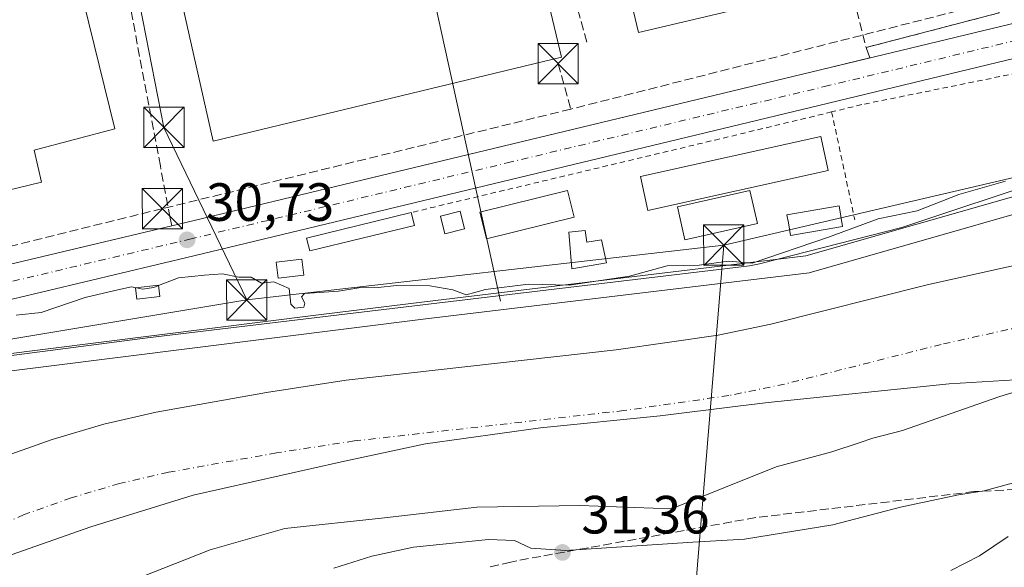
# Model space of a CAD drawing. Units: metres. Extents: x 603091 to 606523, y 4791679 to 4794045.
# Drawn here: x 605601 to 605784, y 4792869 to 4792970 of the extents above; entities that cross this region are included whole.
import ezdxf

# ---------------------------------------------------------------- set-up
doc = ezdxf.new("R2010")
doc.units = ezdxf.units.M
doc.header["$MEASUREMENT"] = 0
for name, pattern in [('DGN Style 2', [1.6480167562047852, 0.988810053722871, -0.6592067024819142]), ('DGN Style 3', [2.307223458686699, 1.648016756204785, -0.6592067024819142]), ('DGN Style 4', [2.6384748266838614, 1.318413404963828, -0.6592067024819142, 0.001648016756204785, -0.6592067024819142])]:
    doc.linetypes.add(name, pattern=pattern)
for name, color, linetype, lineweight in [('Alambrada', 7, 'DGN Style 2', 0), ('Arbolado forestal CxS', 92, 'Continuous', 0), ('Carretera de calzada única Cxs', 7, 'Continuous', 13), ('Carretera de calzada única eje', 7, 'DGN Style 4', 0), ('Conducción de hidrocarburos lineal', 6, 'DGN Style 3', 0), ('Corriente natural Cxs', 4, 'Continuous', 13), ('Corriente natural eje', 4, 'DGN Style 4', 0), ('Corriente natural lineal', 142, 'Continuous', 13), ('Curva de nivel normal', 30, 'Continuous', 0), ('Edificación industrial Cxs', 135, 'Continuous', 13), ('Edificación ligera Cxs', 1, 'Continuous', 0), ('Espacio natural protegido', 121, 'Continuous', 13), ('Espacio natural protegido CxS', 121, 'Continuous', 0), ('Municipio', 91, 'Continuous', 13), ('Municipio CxS', 4, 'Continuous', 0), ('Muro lineal', 1, 'DGN Style 3', 13), ('Núcleo urbano CxS', 7, 'Continuous', 0), ('Obra de contención lineal', 1, 'DGN Style 3', 13), ('Punto de cota en terreno', 7, 'Continuous', 0), ('Recinto industrial CxS', 135, 'Continuous', 0), ('Rótulo de punto de cota en terreno', 7, 'Continuous', 0), ('Senda', 7, 'DGN Style 3', 0), ('Suelo desnudo CxS', 253, 'Continuous', 0), ('Tendido', 6, 'Continuous', 0), ('Torre de tendido puntual', 7, 'Continuous', 0)]:
    doc.layers.add(name, color=color, linetype=linetype, lineweight=lineweight)
doc.styles.add('Style-Arial', font='txt')

# ---------------------------------------------------------------- blocks, each defined once
blk = doc.blocks.new('*U23')
at = {"layer": 'Suelo desnudo CxS', "color": 253, "linetype": 'Continuous', "lineweight": 0}
for points in [[(605597.3201000001, 4792888.940099999, 25.87039999999979), (605606.7401000002, 4792892.300100001, 25.08819999999832), (605616.3300999999, 4792895.1501, 25.37350000000151), (605626.0601000005, 4792897.390100001, 25.37320000000182), (605646.6001000004, 4792901.0701, 25.49159999999392), (605661.4200999998, 4792903.340100001, 24.55569999999716), (605711.6801000005, 4792909.0101, 26.71420000000217), (605730.6901000004, 4792911.7301, 26.62159999999858), (605740.4801000003, 4792913.7401, 26.95909999999276), (605769.5500999996, 4792921.110099999, 26.68899999999849), (605784.8501000004, 4792924.5101, 26.6585999999952), (605806.8901000004, 4792928.970100001, 26.34619999999995), (605819.8000999996, 4792930.9301, 26.41130000000703), (605846.8201000001, 4792934.0701, 26.34279999999853), (605873.6601, 4792937.960100001, 26.9719999999943), (605883.6401000004, 4792938.7501, 26.76399999999558), (605897.1101000002, 4792939.090100001, 26.8469000000041), (605900.6101000002, 4792938.840100001, 27.09579999999551), (605902.3701, 4792938.710100001, 27.23940000000584), (605904.5800999999, 4792938.5601, 27.45660000000498), (605916.0401, 4792936.7301, 27.52009999999427), (605918.4501, 4792936.040100001, 27.36609999999928), (605930.1588000003, 4792933.263599999, 26.92900000000373), (605948.0100999996, 4792931.6601, 26.70720000000438)], [(605785.5201000003, 4792901.040100001, 25.41229999999632), (605782.9001000002, 4792900.2401, 25.42579999999725), (605764.9600999998, 4792893.950099999, 25.57120000000577), (605759.4700999996, 4792892.530099999, 25.59149999999499), (605756.9200999998, 4792891.700099999, 25.6027000000031), (605751.7901, 4792889.9901, 25.66210000000137), (605741.4600999998, 4792887.220100001, 25.8122000000003), (605721.9901000002, 4792879.3851, 25.55890000000363), (605704.9318000004, 4792880.016100001, 25.30180000000109), (605685.7494999999, 4792879.6854, 25.24820000000182), (605668.5515000002, 4792877.700999999, 25.89890000000014), (605650.0307, 4792875.716700001, 26.31410000000324), (605636.1399999997, 4792871.7479, 25.51469999999972), (605610.0124000004, 4792861.495300001, 25.67190000000119)]]:
    blk.add_polyline3d(points, dxfattribs=at)
blk = doc.blocks.new('*U25')
at = {"layer": 'Corriente natural Cxs', "color": 4, "linetype": 'Continuous', "lineweight": 13}
for points in [[(605785.5201000003, 4792901.040100001, 25.41229999999632), (605782.9001000002, 4792900.2401, 25.42579999999725), (605764.9600999998, 4792893.950099999, 25.57120000000577), (605759.4700999996, 4792892.530099999, 25.59149999999499), (605756.9200999998, 4792891.700099999, 25.6027000000031), (605751.7901, 4792889.9901, 25.66210000000137), (605741.4600999998, 4792887.220100001, 25.8122000000003), (605721.9901000002, 4792879.3851, 25.55890000000363), (605704.9318000004, 4792880.016100001, 25.30180000000109), (605685.7494999999, 4792879.6854, 25.24820000000182), (605668.5515000002, 4792877.700999999, 25.89890000000014), (605650.0307, 4792875.716700001, 26.31410000000324), (605636.1399999997, 4792871.7479, 25.51469999999972), (605610.0124000004, 4792861.495300001, 25.67190000000119)], [(605597.3201000001, 4792888.940099999, 25.87039999999979), (605606.7401000002, 4792892.300100001, 25.08819999999832), (605616.3300999999, 4792895.1501, 25.37350000000151), (605626.0601000005, 4792897.390100001, 25.37320000000182), (605646.6001000004, 4792901.0701, 25.49159999999392), (605661.4200999998, 4792903.340100001, 24.55569999999716), (605711.6801000005, 4792909.0101, 26.71420000000217), (605730.6901000004, 4792911.7301, 26.62159999999858), (605740.4801000003, 4792913.7401, 26.95909999999276), (605769.5500999996, 4792921.110099999, 26.68899999999849), (605784.8501000004, 4792924.5101, 26.6585999999952)]]:
    blk.add_polyline3d(points, dxfattribs=at)
blk = doc.blocks.new('5PATER')
at = {"layer": 'Punto de cota en terreno', "linetype": 'Continuous', "lineweight": 0}
h = blk.add_hatch(color=51, dxfattribs=at)
edge = h.paths.add_edge_path()
edge.add_ellipse((0, 0), major_axis=(-0.1095731443231308, -0.1110710700762829), ratio=0.9994222409660322, start_angle=0, end_angle=360)
blk = doc.blocks.new('*U32')
at = {"layer": 'Carretera de calzada única Cxs', "color": 7, "linetype": 'Continuous', "lineweight": 13}
for points in [[(605959.5301000001, 4792994.360099999, 35.18630000000121), (605946.5100999996, 4792993.380100001, 33.75320000000647), (605930.0000999998, 4792991.120100001, 33.36689999999362), (605904.7801000001, 4792987.0101, 33.13539999999921), (605897.0701000001, 4792985.7501, 33.68080000000191), (605831.4501, 4792973.1801, 33.77490000000398), (605799.8000999996, 4792966.640100001, 33.75909999999567), (605751.1700999998, 4792954.9001, 33.41700000000128), (605633.0601000005, 4792926.4901, 31.88000000000466), (605578.9001000002, 4792913.610099999, 30.46679999999469)], [(605577.2600999996, 4792919.770099999, 30.44550000000163), (605631.5800999999, 4792932.690099999, 31.07839999999851), (605749.6801000005, 4792961.090100001, 33.50299999999697), (605798.4001000002, 4792972.850099999, 33.70190000000002), (605830.2401000002, 4792979.4301, 33.79940000000352), (605914.8601000002, 4792995.2501, 44.17329999999492), (605941.3800999997, 4792999.2601, 33.14500000000407), (605960.6501000002, 4793001.5101, 33.42429999999877)]]:
    blk.add_polyline3d(points, dxfattribs=at)
blk = doc.blocks.new('5TTEND')
at = {"layer": 'Conducción de hidrocarburos lineal', "color": 7, "linetype": 'Continuous', "lineweight": 0}
for p, q in [((-0.375, 0.3754), (0.375, -0.3746)), ((0.3720000000000001, 0.3784000000000001), (-0.3720000000000001, -0.3776))]:
    blk.add_line(p, q, dxfattribs=at)
at = {"layer": 'Conducción de hidrocarburos lineal', "color": 7, "linetype": 'Continuous', "lineweight": 0, "flags": 128}
blk.add_lwpolyline([(-0.375, -0.3746), (0.375, -0.3746), (0.375, 0.3754), (-0.375, 0.3754), (-0.3720000000000001, -0.3776)], dxfattribs=at)

msp = doc.modelspace()

# ---------------------------------------------------------------- linework, layer by layer
at = {"layer": 'Alambrada', "color": 7, "linetype": 'DGN Style 2', "lineweight": 0, "extrusion": (-0.2330347446663281, 0.9657007649237072, 0.1145287754412231), "elevation": 4487401.255232427, "flags": 128}
msp.add_lwpolyline([(-1713172.39118653, -517307.0675992111), (-1713150.091619896, -517307.1663489916), (-1713091.955060368, -517308.4918710177)], dxfattribs=at)
at = {"layer": 'Alambrada', "color": 7, "linetype": 'DGN Style 2', "lineweight": 0, "extrusion": (-0.006640323374233284, 0.03089059945592317, 0.999500713842036), "elevation": 144068.2144874908, "flags": 128}
msp.add_lwpolyline([(-1599518.767421473, -4556327.504889691), (-1599518.767421473, -4556306.986632142)], dxfattribs=at)
at = {"layer": 'Alambrada', "color": 7, "linetype": 'DGN Style 2', "lineweight": 0}
msp.add_polyline3d([(605814.5301000001, 4792947.210100001, 33.80160000000615), (605831.3501000004, 4792949.380100001, 31.23639999999432), (605828.0900999998, 4792970.3201, 34.43959999999788), (605807.3000999996, 4792964.770099999, 33.63310000000638), (605757.3800999997, 4792954.640100001, 33.43949999999313), (605751.7801000001, 4792953.270099999, 33.41920000000391)], dxfattribs=at)
at = {"layer": 'Arbolado forestal CxS', "color": 92, "linetype": 'Continuous', "lineweight": 0}
for points in [[(605479.0305000005, 4792731.614900001, 34.24340000000666), (605483.1432999996, 4792734.476100001, 31.7216999999946), (605483.2408999996, 4792734.6633, 31.66370000000461), (605488.0380999995, 4792743.868799999, 30.65989999999874), (605491.8744999999, 4792753.261499999, 29.98420000000624), (605492.4036999998, 4792757.8917, 29.24229999999807), (605493.3298000004, 4792766.093800001, 28.94370000000345), (605493.1974999999, 4792775.883400001, 28.95249999999942), (605493.3298000004, 4792788.054300001, 29.31710000000021), (605494.9659000002, 4792794.784299999, 29.29039999999804), (605564.8101000005, 4792896.7601, 28.6875), (605567.4600999998, 4792898.800100001, 27.92759999999544), (605570.3800999997, 4792900.4301, 28.92840000000433), (605573.5201000003, 4792901.600099999, 29.44610000000102), (605576.8800999997, 4792902.3201, 29.37159999999858), (605676.2401000002, 4792914.770099999, 28.50479999999516), (605747.6001000004, 4792923.340100001, 27.91980000000331), (605810.0500999996, 4792941.1801, 27.80039999999281), (605900.7001, 4792952.960100001, 27.97539999999572), (605902.4501, 4792953.190099999, 28.03810000000522), (606031.8000999996, 4792969.9901, 30.96090000000549)], [(605576.8800999997, 4792902.3201, 29.37159999999858), (605676.2401000002, 4792914.770099999, 28.50479999999516), (605747.6001000004, 4792923.340100001, 27.91980000000331), (605810.0500999996, 4792941.1801, 27.80039999999281), (605900.7001, 4792952.960100001, 27.97539999999572), (605902.4501, 4792953.190099999, 28.03810000000522), (606031.8000999996, 4792969.9901, 30.96090000000549)], [(605948.0100999996, 4792931.6601, 26.70720000000438), (605930.1588000003, 4792933.263599999, 26.92900000000373), (605918.4501, 4792936.040100001, 27.36609999999928), (605916.0401, 4792936.7301, 27.52009999999427), (605904.5800999999, 4792938.5601, 27.45660000000498), (605902.3701, 4792938.710100001, 27.23940000000584), (605900.6101000002, 4792938.840100001, 27.09579999999551), (605897.1101000002, 4792939.090100001, 26.8469000000041), (605883.6401000004, 4792938.7501, 26.76399999999558), (605873.6601, 4792937.960100001, 26.9719999999943), (605846.8201000001, 4792934.0701, 26.34279999999853), (605819.8000999996, 4792930.9301, 26.41130000000703), (605806.8901000004, 4792928.970100001, 26.34619999999995), (605784.8501000004, 4792924.5101, 26.6585999999952), (605769.5500999996, 4792921.110099999, 26.68899999999849), (605740.4801000003, 4792913.7401, 26.95909999999276), (605730.6901000004, 4792911.7301, 26.62159999999858), (605711.6801000005, 4792909.0101, 26.71420000000217), (605661.4200999998, 4792903.340100001, 24.55569999999716), (605646.6001000004, 4792901.0701, 25.49159999999392), (605626.0601000005, 4792897.390100001, 25.37320000000182), (605616.3300999999, 4792895.1501, 25.37350000000151), (605606.7401000002, 4792892.300100001, 25.08819999999832), (605597.3201000001, 4792888.940099999, 25.87039999999979)], [(605948.0100999996, 4792931.6601, 26.70720000000438), (605930.1588000003, 4792933.263599999, 26.92900000000373), (605918.4501, 4792936.040100001, 27.36609999999928), (605916.0401, 4792936.7301, 27.52009999999427), (605904.5800999999, 4792938.5601, 27.45660000000498), (605902.3701, 4792938.710100001, 27.23940000000584), (605900.6101000002, 4792938.840100001, 27.09579999999551), (605897.1101000002, 4792939.090100001, 26.8469000000041), (605883.6401000004, 4792938.7501, 26.76399999999558), (605873.6601, 4792937.960100001, 26.9719999999943), (605846.8201000001, 4792934.0701, 26.34279999999853), (605819.8000999996, 4792930.9301, 26.41130000000703), (605806.8901000004, 4792928.970100001, 26.34619999999995), (605784.8501000004, 4792924.5101, 26.6585999999952), (605769.5500999996, 4792921.110099999, 26.68899999999849), (605740.4801000003, 4792913.7401, 26.95909999999276), (605730.6901000004, 4792911.7301, 26.62159999999858), (605711.6801000005, 4792909.0101, 26.71420000000217), (605661.4200999998, 4792903.340100001, 24.55569999999716), (605646.6001000004, 4792901.0701, 25.49159999999392), (605626.0601000005, 4792897.390100001, 25.37320000000182), (605616.3300999999, 4792895.1501, 25.37350000000151), (605606.7401000002, 4792892.300100001, 25.08819999999832), (605597.3201000001, 4792888.940099999, 25.87039999999979)], [(605610.0124000004, 4792861.495300001, 25.67190000000119), (605636.1399999997, 4792871.7479, 25.51469999999972), (605650.0307, 4792875.716700001, 26.31410000000324), (605668.5515000002, 4792877.700999999, 25.89890000000014), (605685.7494999999, 4792879.6854, 25.24820000000182), (605704.9318000004, 4792880.016100001, 25.30180000000109), (605721.9901000002, 4792879.3851, 25.55890000000363), (605741.4600999998, 4792887.220100001, 25.8122000000003), (605751.7901, 4792889.9901, 25.66210000000137), (605756.9200999998, 4792891.700099999, 25.6027000000031), (605759.4700999996, 4792892.530099999, 25.59149999999499), (605764.9600999998, 4792893.950099999, 25.57120000000577), (605782.9001000002, 4792900.2401, 25.42579999999725), (605785.5201000003, 4792901.040100001, 25.41229999999632)], [(605785.5201000003, 4792901.040100001, 25.41229999999632), (605782.9001000002, 4792900.2401, 25.42579999999725), (605764.9600999998, 4792893.950099999, 25.57120000000577), (605759.4700999996, 4792892.530099999, 25.59149999999499), (605756.9200999998, 4792891.700099999, 25.6027000000031), (605751.7901, 4792889.9901, 25.66210000000137), (605741.4600999998, 4792887.220100001, 25.8122000000003), (605721.9901000002, 4792879.3851, 25.55890000000363), (605704.9318000004, 4792880.016100001, 25.30180000000109), (605685.7494999999, 4792879.6854, 25.24820000000182), (605668.5515000002, 4792877.700999999, 25.89890000000014), (605650.0307, 4792875.716700001, 26.31410000000324), (605636.1399999997, 4792871.7479, 25.51469999999972), (605610.0124000004, 4792861.495300001, 25.67190000000119)]]:
    msp.add_polyline3d(points, dxfattribs=at)
at = {"layer": 'Carretera de calzada única Cxs', "color": 7, "linetype": 'Continuous', "lineweight": 13}
for points in [[(605628.9589000001, 4792932.066600001, 31.14960000000428), (605631.5800999999, 4792932.690099999, 31.07839999999851), (605749.6801000005, 4792961.090100001, 33.50299999999697), (605798.4001000002, 4792972.850099999, 33.70190000000002), (605830.2401000002, 4792979.4301, 33.79940000000352), (605914.8601000002, 4792995.2501, 44.17329999999492), (605941.3800999997, 4792999.2601, 33.14500000000407), (605960.6501000002, 4793001.5101, 33.42429999999877), (605976.9200999998, 4793001.880100001, 35.5060999999987), (605995.5601000005, 4793001.380100001, 34.4085999999952), (606057.9401000004, 4792997.9101, 36.74360000000161), (606072.7001, 4792996.9101, 38.78299999999581), (606082.4600999998, 4792995.530099999, 37.36220000000321), (606092.7200999996, 4792993.030099999, 37.36320000000705), (606098.0301000001, 4792991.3301, 37.56389999999374), (606098.5617000004, 4792990.992699999, 37.57700000000477)], [(605959.5301000001, 4792994.360099999, 35.18630000000121), (605946.5100999996, 4792993.380100001, 33.75320000000647), (605930.0000999998, 4792991.120100001, 33.36689999999362), (605904.7801000001, 4792987.0101, 33.13539999999921), (605897.0701000001, 4792985.7501, 33.68080000000191), (605831.4501, 4792973.1801, 33.77490000000398), (605799.8000999996, 4792966.640100001, 33.75909999999567), (605751.1700999998, 4792954.9001, 33.41700000000128), (605633.0601000005, 4792926.4901, 31.88000000000466), (605578.9001000002, 4792913.610099999, 30.46679999999469)], [(605558.6401000004, 4792914.2601, 30.80879999999888), (605573.0100999996, 4792918.5101, 30.4545999999973), (605577.2600999996, 4792919.770099999, 30.44550000000163), (605628.9589000001, 4792932.066600001, 31.14960000000428)]]:
    msp.add_polyline3d(points, dxfattribs=at)
at = {"layer": 'Carretera de calzada única eje', "color": 7, "linetype": 'DGN Style 4', "lineweight": 0}
msp.add_polyline3d([(605578.0800999999, 4792916.690099999, 30.44700000000012), (605632.3201000001, 4792929.590100001, 31.386599999998), (605691.3800999997, 4792943.790100001, 32.32240000000456), (605750.4200999998, 4792957.9901, 33.41939999999886), (605799.1001000004, 4792969.7401, 33.6698999999935), (605830.8400999998, 4792976.300100001, 33.7048000000068), (605863.9801000003, 4792982.6501, 33.36440000000584), (605900.6401000004, 4792989.5001, 33.35330000000249), (605906.2901, 4792990.5601, 33.835699999996), (605909.7901, 4792991.120100001, 36.05060000000231), (605922.4301000005, 4792993.1801, 38.55460000000312), (605935.6901000004, 4792995.190099999, 33.45419999999285), (605943.9501, 4792996.3201, 33.29189999999653), (605953.5800999999, 4792997.440099999, 33.22250000000349)], dxfattribs=at)
at = {"layer": 'Conducción de hidrocarburos lineal', "color": 6, "linetype": 'DGN Style 3', "lineweight": 0, "extrusion": (0.0939650723772146, -0.341697409398565, 0.9351007676092744), "elevation": -1580793.486291403, "flags": 128}
msp.add_lwpolyline([(1854884.259854195, 4171313.595668357), (1854884.259854196, 4171304.205234787)], dxfattribs=at)
at = {"layer": 'Conducción de hidrocarburos lineal', "color": 6, "linetype": 'DGN Style 3', "lineweight": 0}
for points in [[(605953.6386000002, 4793002.3694, 33.29640000000654), (605902.0447000006, 4793002.448799999, 33.89019999999437), (605897.4409999996, 4792995.622500001, 33.85430000000633), (605825.0508000003, 4792982.8431, 34.10400000000664), (605784.1460999995, 4792974.350000001, 34.22149999999965), (605703.2152000006, 4792953.7918, 33.64479999999458)], [(605703.2152000006, 4792953.7918, 33.64479999999458), (605627.2268000003, 4792935.271000001, 31.14979999999923), (605572.8283000002, 4792921.8301, 30.47419999999693), (605555.6832999998, 4792916.432600001, 30.79649999999674), (605533.1407000005, 4792905.849199999, 31.32030000000668), (605501.8140000004, 4792885.529200001, 32.77190000000701), (605478.8893999998, 4792867.1952, 39.16849999999977), (605464.0300000003, 4792853.640000001, 36.59200000000419), (605454.2947000006, 4792839.279899999, 42.14650000000256), (605449.9556, 4792818.536599999, 48.31130000000121), (605451.5431000004, 4792799.380700001, 51.056700000001), (605454.1889000004, 4792773.028100001, 46.21490000000631), (605461.3074000003, 4792743.6198, 51.82719999999972), (605472.2863999996, 4792722.4397, 46.34759999999369), (605502.2373000003, 4792681.270500001, 48.31100000000151), (605504.9890000002, 4792667.829600001, 48.61539999999513), (605506.3647999996, 4792650.7904, 48.47000000000116), (605502.0257000001, 4792633.7512, 52.03539999999339), (605502.7971000001, 4792604.931100001, 34.4146000000037), (605484.7747999998, 4792579.352800001, 33.24099999999453), (605481.5833000002, 4792555.9002, 32.58719999999448), (605479.1656, 4792525.801000001, 32.42239999999583), (605485.0768999998, 4792496.516000001, 31.98649999999907), (605499.8099999996, 4792426.42, 31.40559999999823)]]:
    msp.add_polyline3d(points, dxfattribs=at)
at = {"layer": 'Corriente natural Cxs', "color": 4, "linetype": 'Continuous', "lineweight": 13}
for points in [[(605597.3201000001, 4792888.940099999, 25.87039999999979), (605606.7401000002, 4792892.300100001, 25.08819999999832), (605616.3300999999, 4792895.1501, 25.37350000000151), (605626.0601000005, 4792897.390100001, 25.37320000000182), (605646.6001000004, 4792901.0701, 25.49159999999392), (605661.4200999998, 4792903.340100001, 24.55569999999716), (605711.6801000005, 4792909.0101, 26.71420000000217), (605730.6901000004, 4792911.7301, 26.62159999999858), (605740.4801000003, 4792913.7401, 26.95909999999276), (605769.5500999996, 4792921.110099999, 26.68899999999849), (605784.8501000004, 4792924.5101, 26.6585999999952), (605806.8901000004, 4792928.970100001, 26.34619999999995), (605819.8000999996, 4792930.9301, 26.41130000000703), (605846.8201000001, 4792934.0701, 26.34279999999853), (605873.6601, 4792937.960100001, 26.9719999999943), (605883.6401000004, 4792938.7501, 26.76399999999558), (605897.1101000002, 4792939.090100001, 26.8469000000041), (605900.6101000002, 4792938.840100001, 27.09579999999551)], [(605900.7600999996, 4792906.940099999, 25.79580000000715), (605897.1801000005, 4792906.7301, 25.61960000000545), (605892.1801000005, 4792907.350099999, 25.72229999999399), (605883.9301000005, 4792909.210100001, 25.886599999998), (605877.9544000002, 4792909.862299999, 25.92660000000615), (605862.5972999996, 4792909.230599999, 26.16959999999381), (605839.5785999997, 4792908.172300001, 25.9603000000061), (605821.0576999999, 4792907.378500001, 25.68279999999504), (605813.3888999998, 4792907.3588, 25.47340000000258), (605796.0701000001, 4792903.7401, 25.41359999999986), (605785.5201000003, 4792901.040100001, 25.41229999999632), (605782.9001000002, 4792900.2401, 25.42579999999725), (605764.9600999998, 4792893.950099999, 25.57120000000577), (605759.4700999996, 4792892.530099999, 25.59149999999499), (605756.9200999998, 4792891.700099999, 25.6027000000031), (605751.7901, 4792889.9901, 25.66210000000137), (605741.4600999998, 4792887.220100001, 25.8122000000003), (605721.9901000002, 4792879.3851, 25.55890000000363), (605704.9318000004, 4792880.016100001, 25.30180000000109), (605685.7494999999, 4792879.6854, 25.24820000000182), (605668.5515000002, 4792877.700999999, 25.89890000000014), (605650.0307, 4792875.716700001, 26.31410000000324), (605636.1399999997, 4792871.7479, 25.51469999999972), (605610.0124000004, 4792861.495300001, 25.67190000000119)]]:
    msp.add_polyline3d(points, dxfattribs=at)
at = {"layer": 'Corriente natural eje', "color": 4, "linetype": 'DGN Style 4', "lineweight": 0}
msp.add_polyline3d([(605900.6808000002, 4792922.510500001, 26.07790000000386), (605899.8400999998, 4792922.600099999, 26.06590000000142), (605886.5000999998, 4792924.710100001, 25.93959999999788), (605878.7600999996, 4792925.550100001, 25.9039000000048), (605848.3000999996, 4792922.7501, 25.62230000000272), (605821.3101000005, 4792919.620100001, 25.51919999999518), (605808.8701, 4792917.7401, 25.52240000000165), (605787.2200999996, 4792913.350099999, 25.41259999999602), (605772.1901000004, 4792910.0101, 25.36019999999553), (605743.0301000001, 4792902.620100001, 25.23129999999946), (605732.6501000002, 4792900.4801, 24.57660000000033), (605713.1300999997, 4792897.690099999, 25.30809999999474), (605662.9200999998, 4792892.030099999, 24.68640000000596), (605648.4700999996, 4792889.8101, 23.21289999999863), (605628.3400999998, 4792886.200099999, 23.24240000000282), (605619.2301000003, 4792884.110099999, 23.31309999999939), (605610.2801000001, 4792881.460100001, 24.28280000000086), (605601.5201000003, 4792878.3201, 24.12799999999697), (605595.4101, 4792875.670100001, 24.54480000000331)], dxfattribs=at)
at = {"layer": 'Corriente natural lineal', "color": 142, "linetype": 'Continuous', "lineweight": 13, "extrusion": (0.01594541568792941, -0.07268530558549954, 0.9972274515227114), "elevation": -338687.7563235402, "flags": 128}
msp.add_lwpolyline([(1618649.837918803, 4539299.333994905), (1618649.837918803, 4539183.551668519)], dxfattribs=at)
at = {"layer": 'Curva de nivel normal', "color": 30, "linetype": 'Continuous', "lineweight": 0, "flags": 128}
for points, elevation in [([(605626.4970000006, 4792920.9494), (605630.2199999997, 4792922.390000001), (605635.0800000001, 4792922.869999999), (605638.4000000004, 4792923.16), (605641.4500000002, 4792922.529999999), (605643.75, 4792922.52), (605645.6799999997, 4792921.42), (605647.9800000006, 4792921.630000001), (605650.8499999996, 4792920.390000001), (605651.1200000001, 4792917.5), (605651.9000000004, 4792916.720000001), (605653.5800000001, 4792916.91), (605653.7300000006, 4792917.66), (605653.1500000004, 4792918.84), (605653.6500000004, 4792919.480000001), (605660.0199999996, 4792919.890000001), (605663.7699999996, 4792920.51), (605667.3600000005, 4792920.58), (605670.8200000003, 4792920.980000001), (605677.0199999996, 4792920.9), (605681.2800000003, 4792920.180000001), (605683.7800000003, 4792919.25), (605687.3399999999, 4792920.230000001), (605695.3799999999, 4792921.24), (605702.9500000002, 4792921.02), (605714.1699999999, 4792922.689999999), (605721.2000000002, 4792924.619999999), (605727.0999999996, 4792924.730000001), (605732.5999999996, 4792925.5), (605736.9800000006, 4792925.109999999), (605751.1799999997, 4792929.939999999), (605760.4400000004, 4792933.390000001), (605767.7199999997, 4792934.84), (605775.4299999997, 4792937.880000001), (605784.1100000005, 4792940.42)], 30), ([(605600.04, 4792915.470000001), (605604.6600000003, 4792915.970000001), (605612.8399999999, 4792918.710000001), (605618.4000000004, 4792920.050000001), (605621.5099999999, 4792920.75), (605622.4271, 4792920.533100001)], 30), ([(605622.4271, 4792920.533100001), (605623.54, 4792920.27), (605625.6200000001, 4792920.609999999), (605626.4970000006, 4792920.9494)], 30), ([(605785.6399999997, 4792884.220000001), (605780.1600000003, 4792882.720000001), (605775.4000000004, 4792882.029999999), (605764.5800000001, 4792879.699999999), (605751.9699999997, 4792876.439999999), (605735.5899999999, 4792873.77), (605725.9400000004, 4792873.17), (605702.3099999996, 4792871.640000001), (605695.79, 4792872.08), (605692.79, 4792873.51), (605687.9400000004, 4792873.710000001), (605673.9800000006, 4792872.279999999), (605666.1900000004, 4792870.600000001), (605659.1200000001, 4792868.33)], 30), ([(605784.6299999999, 4792874.27), (605779.2999999998, 4792870.66), (605773.9299999997, 4792867.939999999)], 34.99999999999999)]:
    msp.add_lwpolyline(points, dxfattribs=dict(at, elevation=elevation))
at = {"layer": 'Edificación industrial Cxs', "color": 135, "linetype": 'Continuous', "lineweight": 13, "flags": 128}
for points, elevation in [([(605765.8501000004, 4793021.720100001), (605775.0800999999, 4792981.5701), (605755.3101000005, 4792976.6601), (605752.1401000004, 4792989.860099999), (605744.9700999996, 4793019.6801), (605736.1201, 4793017.630100001), (605743.2100999998, 4792987.8201), (605746.1901000004, 4792975.2401), (605715.8201000001, 4792968.040100001), (605703.0401, 4793021.8301), (605737.7600999996, 4793030.220100001), (605765.7100999998, 4793027.460100001), (605767.0301000001, 4793021.9801)], 48.11639999999898), ([(605673.2100999998, 4793025.610099999), (605674.8000999996, 4793018.090100001), (605678.1700999998, 4793018.790100001), (605677.9401000004, 4793019.770099999), (605688.6300999997, 4793021.840100001), (605691.5701000001, 4793008.590100001), (605689.7901, 4793008.340100001), (605695.3901000004, 4792984.610099999), (605696.3901000004, 4792984.840100001), (605701.5301000001, 4792963.4801), (605636.6901000004, 4792947.8301), (605629.9001000002, 4792977.890100001), (605678.5701000001, 4792988.7401), (605680.3701, 4792981.040100001), (605684.3201000001, 4792981.9301), (605682.3300999999, 4792989.6501), (605680.9401000004, 4792989.4001), (605679.4101, 4792994.9301), (605632.7100999998, 4792984.540100001), (605627.7100999998, 4793007.880100001), (605632.4600999998, 4793009.0001), (605631.1001000004, 4793015.3301), (605635.6201, 4793017.6501)], 43.12850000000616), ([(605609.5701000001, 4793009.5601), (605614.9301000005, 4792991.170100001), (605608.7200999996, 4792989.540100001), (605618.3901000004, 4792950.110099999), (605603.3701, 4792946.130100001), (605604.7301000003, 4792940.190099999), (605577.0500999996, 4792933.4801), (605575.5100999996, 4792938.8201), (605570.9600999998, 4792937.5101), (605570.1634000001, 4792940.684), (605561.0811999999, 4792938.684900001), (605556.1298000002, 4792960.356500001), (605561.1245999997, 4792961.509500001), (605560.9501, 4792963.3301), (605558.9200999998, 4792972.3101), (605562.0500999996, 4792973.020099999), (605560.0500999996, 4792984.8101), (605583.6300999997, 4792999.7301), (605584.8901000004, 4792997.770099999), (605596.2600999996, 4793003.840100001), (605604.3201000001, 4793007.440099999)], 48.45429999999759)]:
    msp.add_lwpolyline(points, close=True, dxfattribs=dict(at, elevation=elevation))
at = {"layer": 'Edificación industrial Cxs', "color": 135, "linetype": 'Continuous', "lineweight": 13}
for points in [[(605743.2100999998, 4792987.8201, 40.72460000000137), (605746.1901000004, 4792975.2401, 37.71790000000328), (605715.8201000001, 4792968.040100001, 37.85989999999583), (605703.0401, 4793021.8301, 36.90869999999995), (605737.7600999996, 4793030.220100001, 43.24820000000182), (605765.7100999998, 4793027.460100001, 46.693299999999)], [(605673.2100999998, 4793025.610099999, 39.45170000000508), (605674.8000999996, 4793018.090100001, 39.33160000000498), (605678.1700999998, 4793018.790100001, 38.99959999999555), (605677.9401000004, 4793019.770099999, 38.45549999999639), (605688.6300999997, 4793021.840100001, 40.35400000000664), (605691.5701000001, 4793008.590100001, 38.32520000000659), (605689.7901, 4793008.340100001, 39.14939999999478), (605695.3901000004, 4792984.610099999, 41.90260000000126), (605696.3901000004, 4792984.840100001, 40.71959999999672), (605701.5301000001, 4792963.4801, 37.31119999999646), (605636.6901000004, 4792947.8301, 35.45070000000123), (605629.9001000002, 4792977.890100001, 36.95070000000123), (605678.5701000001, 4792988.7401, 38.32399999999325), (605680.3701, 4792981.040100001, 40.65720000000147), (605684.3201000001, 4792981.9301, 40.7335000000021), (605682.3300999999, 4792989.6501, 36.34359999999288), (605680.9401000004, 4792989.4001, 36.96850000000268), (605679.4101, 4792994.9301, 37.73099999999977), (605632.7100999998, 4792984.540100001, 36.17449999999371), (605627.7100999998, 4793007.880100001, 37.25190000000293), (605632.4600999998, 4793009.0001, 39.89160000000265), (605631.1001000004, 4793015.3301, 43.12850000000617), (605635.6201, 4793017.6501, 41.07270000000426), (605673.2100999998, 4793025.610099999, 39.45170000000508)], [(605609.5701000001, 4793009.5601, 42.68580000000657), (605614.9301000005, 4792991.170100001, 35.61430000000109), (605608.7200999996, 4792989.540100001, 37.91580000000249), (605618.3901000004, 4792950.110099999, 34.65029999999388), (605603.3701, 4792946.130100001, 38.16890000000421), (605604.7301000003, 4792940.190099999, 33.65619999999763), (605577.0500999996, 4792933.4801, 33.12170000000333), (605575.5100999996, 4792938.8201, 36.94090000000142), (605570.9600999998, 4792937.5101, 35.17810000000463), (605570.1634000001, 4792940.684, 37.45870000000286), (605561.0811000001, 4792938.684900001, 36.54839999999967)]]:
    msp.add_polyline3d(points, dxfattribs=at)
at = {"layer": 'Edificación ligera Cxs', "color": 1, "linetype": 'Continuous', "lineweight": 0, "flags": 128}
for points, elevation in [([(605674.1300999997, 4792932.1501), (605654.6601, 4792927.4001), (605654.4200999998, 4792928.3301), (605654.0701000001, 4792929.8101), (605673.5500999996, 4792934.5601)], 34.06410000000324), ([(605753.8101000005, 4792931.920100001), (605744.1401000004, 4792930.290100001), (605743.7301000003, 4792932.6601), (605743.4700999996, 4792934.1501), (605753.1700999998, 4792935.790100001)], 35.26080000000366), ([(605705.9200999998, 4792931.190099999), (605706.2301000003, 4792929.0101), (605708.9600999998, 4792929.4901), (605709.5500999996, 4792926.600099999), (605709.8501000004, 4792925.1801), (605703.4001000002, 4792924.090100001), (605702.8701, 4792930.9001)], 32.90609999999288)]:
    msp.add_lwpolyline(points, close=True, dxfattribs=dict(at, elevation=elevation))
at = {"layer": 'Edificación ligera Cxs', "color": 1, "linetype": 'Continuous', "lineweight": 0, "extrusion": (-0.0002454226001070565, 0.00101977321751854, 0.9999994499150148), "elevation": 4771.064602622287, "flags": 128}
msp.add_lwpolyline([(605673.539714022, 4792932.186871502), (605674.1197146426, 4792929.776870249)], dxfattribs=at)
at = {"layer": 'Edificación ligera Cxs', "color": 1, "linetype": 'Continuous', "lineweight": 0}
for points in [[(605751.1300999997, 4792942.4001, 33.74779999999737), (605717.5800999999, 4792934.940099999, 33.10589999999502), (605716.1901000004, 4792941.2501, 33.5454999999929), (605749.7401000002, 4792948.690099999, 33.93219999999565), (605751.1300999997, 4792942.4001, 33.74779999999737)], [(605703.8501000004, 4792933.690099999, 33.0960999999952), (605687.5301000001, 4792929.6801, 31.9939000000013), (605686.3000999996, 4792934.640100001, 32.41830000000482), (605702.6401000004, 4792938.6501, 33.20179999999527), (605703.8501000004, 4792933.690099999, 33.0960999999952)], [(605737.9600999998, 4792932.4801, 33.94749999999476), (605724.4801000003, 4792929.440099999, 33.02449999999953), (605723.0900999998, 4792935.630100001, 33.86659999999392), (605736.5701000001, 4792938.670100001, 34.38969999999972), (605737.9600999998, 4792932.4801, 33.94749999999476)], [(605674.1300999997, 4792932.1501, 32.00689999999304), (605654.6601, 4792927.4001, 34.06410000000324), (605654.4200999998, 4792928.3301, 33.71940000000177), (605654.0701000001, 4792929.8101, 33.00320000000647), (605673.5500999996, 4792934.5601, 32.00430000000051)], [(605683.4401000004, 4792931.5101, 31.88289999999688), (605679.7901, 4792930.600099999, 31.71199999999953), (605678.9700999996, 4792933.9001, 31.84500000000116), (605682.6201, 4792934.800100001, 31.95530000000144), (605683.4401000004, 4792931.5101, 31.88289999999688)], [(605753.8101000005, 4792931.920100001, 35.26080000000366), (605744.1401000004, 4792930.290100001, 35.14340000000084), (605743.7301000003, 4792932.6601, 34.68690000000061), (605743.4700999996, 4792934.1501, 34.24270000000251), (605753.1700999998, 4792935.790100001, 33.80920000000333), (605753.8101000005, 4792931.920100001, 35.26080000000366)], [(605705.9200999998, 4792931.190099999, 32.87050000000454), (605706.2301000003, 4792929.0101, 32.90609999999288), (605708.9600999998, 4792929.4901, 32.76799999999639), (605709.5500999996, 4792926.600099999, 32.44689999999537), (605709.8501000004, 4792925.1801, 32.02580000000307), (605703.4001000002, 4792924.090100001, 31.68559999999707), (605702.8701, 4792930.9001, 32.83209999999963), (605705.9200999998, 4792931.190099999, 32.87050000000454)], [(605653.5301000001, 4792922.9101, 32.41689999999653), (605648.7600999996, 4792922.340100001, 32.12300000000687), (605648.4200999998, 4792925.290100001, 33.26429999999527), (605653.1700999998, 4792925.860099999, 33.613400000002), (605653.5301000001, 4792922.9101, 32.41689999999653)], [(605626.7301000003, 4792918.9301, 31.35099999999511), (605622.4801000003, 4792918.4301, 31.60529999999562), (605622.2301000003, 4792920.5101, 31.91349999999511), (605626.4901000002, 4792921.0101, 31.99310000000696), (605626.7301000003, 4792918.9301, 31.35099999999511)]]:
    msp.add_polyline3d(points, dxfattribs=at)
for points in [[(605751.1300999997, 4792942.4001, 33.93219999999565), (605717.5800999999, 4792934.940099999, 33.93219999999565), (605716.1901000004, 4792941.2501, 33.93219999999565), (605749.7401000002, 4792948.690099999, 33.93219999999565)], [(605703.8501000004, 4792933.690099999, 33.20179999999527), (605687.5301000001, 4792929.6801, 33.20179999999527), (605686.3000999996, 4792934.640100001, 33.20179999999527), (605702.6401000004, 4792938.6501, 33.20179999999527)], [(605737.9600999998, 4792932.4801, 34.38969999999972), (605724.4801000003, 4792929.440099999, 34.38969999999972), (605723.0900999998, 4792935.630100001, 34.38969999999972), (605736.5701000001, 4792938.670100001, 34.38969999999972)], [(605683.4401000004, 4792931.5101, 31.95530000000144), (605679.7901, 4792930.600099999, 31.95530000000144), (605678.9700999996, 4792933.9001, 31.95530000000144), (605682.6201, 4792934.800100001, 31.95530000000144)], [(605653.5301000001, 4792922.9101, 33.613400000002), (605648.7600999996, 4792922.340100001, 33.613400000002), (605648.4200999998, 4792925.290100001, 33.613400000002), (605653.1700999998, 4792925.860099999, 33.613400000002)], [(605626.7301000003, 4792918.9301, 31.99310000000696), (605622.4801000003, 4792918.4301, 31.99310000000696), (605622.2301000003, 4792920.5101, 31.99310000000696), (605626.4901000002, 4792921.0101, 31.99310000000696)]]:
    msp.add_3dface(points, dxfattribs=at)
at = {"layer": 'Espacio natural protegido', "color": 121, "linetype": 'Continuous', "lineweight": 13, "flags": 128}
msp.add_lwpolyline([(605792.6280999987, 4792941.024000001), (605764.8176999991, 4792931.774000002), (605738.3771999986, 4792925.0239), (605736.5072, 4792924.653899999), (605715.1968000003, 4792922.093699999), (605661.6959999999, 4792915.713300002), (605624.4453999992, 4792911.213), (605575.754499998, 4792904.9025)], dxfattribs=at)
at = {"layer": 'Espacio natural protegido CxS', "color": 121, "linetype": 'Continuous', "lineweight": 0, "flags": 128}
msp.add_lwpolyline([(605575.7544999988, 4792904.9025), (605624.4454000001, 4792911.212999999), (605661.6960000007, 4792915.713300001), (605715.1968000011, 4792922.093699999), (605736.5072000008, 4792924.653899998), (605738.3771999994, 4792925.023899999), (605764.8176999999, 4792931.774000001), (605792.6280999995, 4792941.024)], dxfattribs=at)
at = {"layer": 'Municipio', "color": 91, "linetype": 'Continuous', "lineweight": 13, "flags": 128}
msp.add_lwpolyline([(605598.0249999998, 4792870.439), (605613.920999999, 4792876.046999998), (605632.9819999995, 4792881.939), (605660.5340000001, 4792888.163000003), (605676.2079999984, 4792891.482999997), (605697.5919999996, 4792894.474999998), (605719.8739999996, 4792896.715000002), (605734.3389999997, 4792898.492000002), (605739.9960000005, 4792899.187000002), (605773.6709999996, 4792902.674000002), (605798.2439999996, 4792904.172000002), (605820.1579999984, 4792905.391000002), (605851.5649999985, 4792907.842000003), (605903.6199999999, 4792911.430000001), (605915.3979999995, 4792912.243), (605942.5029999994, 4792914.018999999), (605971.014999999, 4792914.918999998)], dxfattribs=at)
msp.add_lwpolyline([(605598.0249999998, 4792870.439), (605613.920999999, 4792876.046999998), (605632.9819999995, 4792881.939), (605660.5340000001, 4792888.163000003), (605676.2079999984, 4792891.482999997), (605697.5919999996, 4792894.474999998), (605719.8739999996, 4792896.715000002), (605734.3389999997, 4792898.492000002), (605739.9960000005, 4792899.187000002), (605773.6709999996, 4792902.674000002), (605798.2439999996, 4792904.172000002), (605820.1579999984, 4792905.391000002), (605851.5649999985, 4792907.842000003), (605903.6199999999, 4792911.430000001), (605915.3979999995, 4792912.243), (605942.5029999994, 4792914.018999999), (605971.014999999, 4792914.918999998)], dxfattribs=at)
at = {"layer": 'Municipio CxS', "color": 4, "linetype": 'Continuous', "lineweight": 0, "flags": 128}
for points in [[(605598.0250000006, 4792870.438999999), (605613.9209999999, 4792876.046999999), (605632.9820000003, 4792881.938999999), (605660.534000001, 4792888.163000002), (605676.2079999992, 4792891.482999999), (605697.5920000004, 4792894.474999999), (605719.8740000007, 4792896.715000001), (605734.3390000005, 4792898.492000001), (605739.9960000014, 4792899.187000001), (605773.6710000006, 4792902.674000002), (605798.2440000004, 4792904.172000002), (605820.1579999992, 4792905.391000001), (605851.5649999996, 4792907.842000001), (605903.6200000007, 4792911.429999999), (605915.3980000003, 4792912.243000001), (605942.5030000003, 4792914.018999998), (605971.0149999998, 4792914.918999999)], [(605971.0149999998, 4792914.918999999), (605942.5030000003, 4792914.018999998), (605915.3980000003, 4792912.243000001), (605903.6200000007, 4792911.429999999), (605851.5649999996, 4792907.842000001), (605820.1579999992, 4792905.391000001), (605798.2440000004, 4792904.172000002), (605773.6710000006, 4792902.674000002), (605739.9960000014, 4792899.187000001), (605734.3390000005, 4792898.492000001), (605719.8740000007, 4792896.715000001), (605697.5920000004, 4792894.474999999), (605676.2079999992, 4792891.482999999), (605660.534000001, 4792888.163000002), (605632.9820000003, 4792881.938999999), (605613.9209999999, 4792876.046999999), (605598.0250000006, 4792870.438999999)]]:
    msp.add_lwpolyline(points, dxfattribs=at)
at = {"layer": 'Muro lineal', "color": 1, "linetype": 'DGN Style 3', "lineweight": 13, "extrusion": (-0.9638409372238642, -0.2664774665653081, 0.0006383920099670103), "elevation": -1861021.948118836, "flags": 128}
msp.add_lwpolyline([(-4458314.897922941, 1239.491294626171), (-4458309.090037211, 1227.024392085764), (-4458250.502214294, 1223.224991311548)], dxfattribs=at)
at = {"layer": 'Muro lineal', "color": 1, "linetype": 'DGN Style 3', "lineweight": 13}
msp.add_polyline3d([(605755.3101000005, 4792976.6601, 36.32289999999921), (605758.1901000004, 4792965.2601, 34.10159999999451), (605782.9801000003, 4792971.7301, 34.29790000000503), (605767.0301000001, 4793021.9801, 48.11639999999898)], dxfattribs=at)
at = {"layer": 'Núcleo urbano CxS', "color": 7, "linetype": 'Continuous', "lineweight": 0}
for points in [[(605939.8311000001, 4792961.255100001, 30.6585999999952), (605902.4700999996, 4792956.4001, 30.15619999999763), (605900.7200999996, 4792956.170100001, 30.12949999999546), (605809.4101, 4792944.3101, 28.56389999999374), (605746.9600999998, 4792926.470100001, 28.75840000000608), (605676.0000999998, 4792917.950099999, 29.61430000000109), (605656.3000999996, 4792915.4801, 29.17579999999725), (605576.3501000004, 4792905.470100001, 29.81849999999395), (605572.6201, 4792904.670100001, 29.79720000000088), (605569.0401, 4792903.3201, 29.37769999999728), (605565.7100999998, 4792901.470100001, 29.26240000000689), (605563.1500000004, 4792899.493000001, 29.84450000000652)], [(605809.4101, 4792944.3101, 28.56389999999374), (605746.9600999998, 4792926.470100001, 28.75840000000608), (605676.0000999998, 4792917.950099999, 29.61430000000109), (605656.3000999996, 4792915.4801, 29.17579999999725), (605576.3501000004, 4792905.470100001, 29.81849999999395)]]:
    msp.add_polyline3d(points, dxfattribs=at)
at = {"layer": 'Obra de contención lineal', "color": 1, "linetype": 'DGN Style 3', "lineweight": 13}
msp.add_polyline3d([(605628.9600999998, 4792932.0601, 31.14960000000428), (605628.6801000005, 4792933.530099999, 31.15240000000631), (605626.8501000004, 4792943.220100001, 31.22530000000552), (605619.3701, 4792982.8201, 33.37179999999353), (605619.1700999998, 4792983.890100001, 33.36079999999492), (605615.0100999996, 4793004.5701, 35.79780000000028), (605615.1300999997, 4793010.170100001, 38.31209999999555), (605609.5701000001, 4793009.5601, 42.68580000000657)], dxfattribs=at)
at = {"layer": 'Recinto industrial CxS', "color": 135, "linetype": 'Continuous', "lineweight": 0, "extrusion": (-0.007413310640803719, -0.001934817259042193, 0.9999706492230246), "elevation": -13730.08494456193, "flags": 128}
msp.add_lwpolyline([(605766.5880099143, 4792954.136157702), (605741.7972358847, 4792947.66614559)], dxfattribs=at)
at = {"layer": 'Recinto industrial CxS', "color": 135, "linetype": 'Continuous', "lineweight": 0, "extrusion": (0.05578487089266686, -0.1521967868285513, 0.9867746380296532), "elevation": -695648.1189471913, "flags": 128}
msp.add_lwpolyline([(2218220.099078028, 4234977.244001802), (2218220.099078028, 4234975.145890396)], dxfattribs=at)
at = {"layer": 'Recinto industrial CxS', "color": 135, "linetype": 'Continuous', "lineweight": 0, "extrusion": (0.2311761081545542, -0.9684934647603954, 0.09261757789382366), "elevation": -4501913.536084617, "flags": 128}
msp.add_lwpolyline([(1702007.791385741, 418790.1519117222), (1701998.304054753, 418789.8922958294), (1701930.930733142, 418788.6694396937)], dxfattribs=at)
at = {"layer": 'Recinto industrial CxS', "color": 135, "linetype": 'Continuous', "lineweight": 0, "extrusion": (0.2324144207980486, -0.9713043355540133, 0.05051162974092608), "elevation": -4514637.219186108, "flags": 128}
msp.add_lwpolyline([(1704429.028731639, 228365.4837657838), (1704374.935438471, 228364.2752230462), (1704372.241105767, 228364.3465140511)], dxfattribs=at)
at = {"layer": 'Recinto industrial CxS', "color": 135, "linetype": 'Continuous', "lineweight": 0}
for points in [[(605596.2600999996, 4793003.840100001, 44.08280000000377), (605604.3201000001, 4793007.440099999, 45.40180000000692), (605609.5701000001, 4793009.5601, 42.68580000000657), (605615.1300999997, 4793010.170100001, 38.31209999999555), (605616.4484000001, 4793010.2698, 37.32140000000072), (605631.1001000004, 4793015.3301, 43.12850000000617), (605635.6201, 4793017.6501, 41.07270000000426), (605666.8591999998, 4793024.2652, 40.46779999999853), (605673.2100999998, 4793025.610099999, 39.45170000000508), (605689.2001, 4793027.9101, 51.42949999999837), (605737.7600999996, 4793030.220100001, 43.24820000000182), (605746.2938000001, 4793029.377400001, 38.59590000000026), (605763.1224999996, 4793027.715600001, 41.69070000000647), (605765.7100999998, 4793027.460100001, 46.693299999999), (605767.0301000001, 4793021.9801, 48.11639999999898), (605772.0710000005, 4793006.098900001, 37.05389999999898), (605782.9801000003, 4792971.7301, 34.29790000000503), (605758.1901000004, 4792965.2601, 34.10159999999451), (605758.9025999998, 4792963.316199999, 33.76149999999325), (605749.6801000005, 4792961.090100001, 33.50299999999697), (605684.1741000004, 4792945.3376, 32.28539999999339), (605631.5800999999, 4792932.690099999, 31.07839999999851), (605628.9589000001, 4792932.066600001, 31.14960000000428), (605577.2600999996, 4792919.770099999, 30.44550000000163)], [(605628.9589000001, 4792932.066600001, 31.14960000000428), (605577.2600999996, 4792919.770099999, 30.44550000000163), (605573.0100999996, 4792918.5101, 30.4545999999973), (605558.6401000004, 4792914.2601, 30.80879999999888)]]:
    msp.add_polyline3d(points, dxfattribs=at)
at = {"layer": 'Senda', "color": 7, "linetype": 'DGN Style 3', "lineweight": 0}
msp.add_polyline3d([(605793.0100999996, 4792883.4101, 56.56650000000081), (605778.3800999997, 4792882.600099999, 59.49839999999676), (605773.8601000002, 4792882.0701, 59.38259999999718), (605764.8101000005, 4792880.9901, 58.55070000000705), (605760.2801000001, 4792880.460100001, 58.60510000000068), (605755.7600999996, 4792879.920100001, 58.71859999999288), (605751.2401000002, 4792879.390100001, 58.10619999999471), (605742.1901000004, 4792878.3101, 55.71940000000177), (605737.6601, 4792877.780099999, 54.52400000000489), (605733.2100999998, 4792876.970100001, 47.08040000000619), (605724.3201000001, 4792875.370100001, 32.71839999999793), (605719.8701, 4792874.5601, 39.03040000000328), (605715.4301000005, 4792873.7601, 45.31819999999425), (605706.5301000001, 4792872.1501, 45.03140000000712), (605702.0800999999, 4792871.350099999, 44.69629999999597), (605697.6401000004, 4792870.540100001, 43.47329999999783), (605693.1901000004, 4792869.7401, 45.55530000000726), (605692.0800999999, 4792869.4801, 45.93379999999888), (605687.6300999997, 4792868.4301, 45.18510000000242)], dxfattribs=at)
at = {"layer": 'Suelo desnudo CxS', "color": 253, "linetype": 'Continuous', "lineweight": 0}
for points in [[(605576.3501000004, 4792905.470100001, 29.81849999999395), (605656.3000999996, 4792915.4801, 29.17579999999725), (605676.0000999998, 4792917.950099999, 29.61430000000109), (605746.9600999998, 4792926.470100001, 28.75840000000608), (605809.4101, 4792944.3101, 28.56389999999374), (605900.7200999996, 4792956.170100001, 30.12949999999546), (605902.4700999996, 4792956.4001, 30.15619999999763), (605939.8311000001, 4792961.255100001, 30.6585999999952), (606031.5201000003, 4792973.170100001, 31.27509999999893)], [(605479.0305000005, 4792731.614900001, 34.24340000000666), (605483.1432999996, 4792734.476100001, 31.7216999999946), (605483.2408999996, 4792734.6633, 31.66370000000461), (605488.0380999995, 4792743.868799999, 30.65989999999874), (605491.8744999999, 4792753.261499999, 29.98420000000624), (605492.4036999998, 4792757.8917, 29.24229999999807), (605493.3298000004, 4792766.093800001, 28.94370000000345), (605493.1974999999, 4792775.883400001, 28.95249999999942), (605493.3298000004, 4792788.054300001, 29.31710000000021), (605494.9659000002, 4792794.784299999, 29.29039999999804), (605564.8101000005, 4792896.7601, 28.6875), (605567.4600999998, 4792898.800100001, 27.92759999999544), (605570.3800999997, 4792900.4301, 28.92840000000433), (605573.5201000003, 4792901.600099999, 29.44610000000102), (605576.8800999997, 4792902.3201, 29.37159999999858), (605676.2401000002, 4792914.770099999, 28.50479999999516), (605747.6001000004, 4792923.340100001, 27.91980000000331), (605810.0500999996, 4792941.1801, 27.80039999999281), (605900.7001, 4792952.960100001, 27.97539999999572), (605902.4501, 4792953.190099999, 28.03810000000522), (606031.8000999996, 4792969.9901, 30.96090000000549)], [(606031.8000999996, 4792969.9901, 30.96090000000549), (605902.4501, 4792953.190099999, 28.03810000000522), (605900.7001, 4792952.960100001, 27.97539999999572), (605810.0500999996, 4792941.1801, 27.80039999999281), (605747.6001000004, 4792923.340100001, 27.91980000000331), (605676.2401000002, 4792914.770099999, 28.50479999999516), (605576.8800999997, 4792902.3201, 29.37159999999858)], [(605939.8311000001, 4792961.255100001, 30.6585999999952), (605902.4700999996, 4792956.4001, 30.15619999999763), (605900.7200999996, 4792956.170100001, 30.12949999999546), (605809.4101, 4792944.3101, 28.56389999999374), (605746.9600999998, 4792926.470100001, 28.75840000000608), (605676.0000999998, 4792917.950099999, 29.61430000000109), (605656.3000999996, 4792915.4801, 29.17579999999725), (605576.3501000004, 4792905.470100001, 29.81849999999395), (605572.6201, 4792904.670100001, 29.79720000000088), (605569.0401, 4792903.3201, 29.37769999999728), (605565.7100999998, 4792901.470100001, 29.26240000000689), (605563.1500000004, 4792899.493000001, 29.84450000000652)], [(605948.0100999996, 4792931.6601, 26.70720000000438), (605930.1588000003, 4792933.263599999, 26.92900000000373), (605918.4501, 4792936.040100001, 27.36609999999928), (605916.0401, 4792936.7301, 27.52009999999427), (605904.5800999999, 4792938.5601, 27.45660000000498), (605902.3701, 4792938.710100001, 27.23940000000584), (605900.6101000002, 4792938.840100001, 27.09579999999551), (605897.1101000002, 4792939.090100001, 26.8469000000041), (605883.6401000004, 4792938.7501, 26.76399999999558), (605873.6601, 4792937.960100001, 26.9719999999943), (605846.8201000001, 4792934.0701, 26.34279999999853), (605819.8000999996, 4792930.9301, 26.41130000000703), (605806.8901000004, 4792928.970100001, 26.34619999999995), (605784.8501000004, 4792924.5101, 26.6585999999952), (605769.5500999996, 4792921.110099999, 26.68899999999849), (605740.4801000003, 4792913.7401, 26.95909999999276), (605730.6901000004, 4792911.7301, 26.62159999999858), (605711.6801000005, 4792909.0101, 26.71420000000217), (605661.4200999998, 4792903.340100001, 24.55569999999716), (605646.6001000004, 4792901.0701, 25.49159999999392), (605626.0601000005, 4792897.390100001, 25.37320000000182), (605616.3300999999, 4792895.1501, 25.37350000000151), (605606.7401000002, 4792892.300100001, 25.08819999999832), (605597.3201000001, 4792888.940099999, 25.87039999999979)], [(605785.5201000003, 4792901.040100001, 25.41229999999632), (605782.9001000002, 4792900.2401, 25.42579999999725), (605764.9600999998, 4792893.950099999, 25.57120000000577), (605759.4700999996, 4792892.530099999, 25.59149999999499), (605756.9200999998, 4792891.700099999, 25.6027000000031), (605751.7901, 4792889.9901, 25.66210000000137), (605741.4600999998, 4792887.220100001, 25.8122000000003), (605721.9901000002, 4792879.3851, 25.55890000000363), (605704.9318000004, 4792880.016100001, 25.30180000000109), (605685.7494999999, 4792879.6854, 25.24820000000182), (605668.5515000002, 4792877.700999999, 25.89890000000014), (605650.0307, 4792875.716700001, 26.31410000000324), (605636.1399999997, 4792871.7479, 25.51469999999972), (605610.0124000004, 4792861.495300001, 25.67190000000119)]]:
    msp.add_polyline3d(points, dxfattribs=at)
at = {"layer": 'Tendido', "color": 6, "linetype": 'Continuous', "lineweight": 0, "extrusion": (-0.1009439281980717, 0.5002357794616177, 0.8599851674920739), "elevation": 2336478.652629016, "flags": 128}
msp.add_lwpolyline([(-1542013.029178, -3937341.086949456), (-1541921.871584716, -3937349.866947344), (-1541830.986534927, -3937346.696773576)], dxfattribs=at)
at = {"layer": 'Tendido', "color": 6, "linetype": 'Continuous', "lineweight": 0, "extrusion": (-0.01796439973507606, -0.002062384332204369, 0.9998365000904023), "elevation": -20732.4313795917, "flags": 128}
msp.add_lwpolyline([(-4692565.417544505, 1148248.346037831), (-4692565.417544505, 1148158.988416389)], dxfattribs=at)
at = {"layer": 'Tendido', "color": 6, "linetype": 'Continuous', "lineweight": 0, "extrusion": (0.004710845363326969, 0.05777251025199678, 0.9983186590438675), "elevation": 279787.0018366166, "flags": 128}
msp.add_lwpolyline([(-214199.1662246573, -4818120.446398325), (-214199.1662246574, -4818185.576191114)], dxfattribs=at)
at = {"layer": 'Tendido', "color": 6, "linetype": 'Continuous', "lineweight": 0}
for points in [[(605642.9299999997, 4792918.289999999, 32.42519999999786), (605627.5199999996, 4792950.380000001, 32.28780000000552), (605621.9100000003, 4792978.970000001, 35.80599999999686), (605617.7872000001, 4793019.7371, 45.7097999999969)], [(605642.9299999997, 4792918.289999999, 32.42519999999786), (605576.2827000003, 4792907.211800001, 34.21859999999288), (605537.3019000003, 4792870.819, 33.77700000000186), (605409.8302999996, 4792690.245999999, 82.5914000000048), (605378.8362999996, 4792647.541200001, 88.74610000000393), (605346.3540000003, 4792604.010199999, 96.00659999999334)]]:
    msp.add_polyline3d(points, dxfattribs=at)

# ---------------------------------------------------------------- block references
at = {"layer": 'Carretera de calzada única Cxs', "color": 7, "linetype": 'Continuous', "lineweight": 13}
msp.add_blockref('*U32', (0, 0), dxfattribs=at)
at = {"layer": 'Corriente natural Cxs', "color": 4, "linetype": 'Continuous', "lineweight": 13}
msp.add_blockref('*U25', (0, 0), dxfattribs=at)
at = {"layer": 'Punto de cota en terreno', "color": 7, "linetype": 'Continuous', "lineweight": 0, "xscale": 10, "yscale": 10, "zscale": 10}
for p in [(605631.8300000001, 4792929.470000001, 30.72999999999593), (605701.6799999997, 4792871.279999999, 31.36000000000058)]:
    msp.add_blockref('5PATER', p, dxfattribs=at)
at = {"layer": 'Suelo desnudo CxS', "color": 253, "linetype": 'Continuous', "lineweight": 0}
msp.add_blockref('*U23', (0, 0), dxfattribs=at)
at = {"layer": 'Torre de tendido puntual', "color": 7, "linetype": 'Continuous', "lineweight": 0, "xscale": 10, "yscale": 10, "zscale": 10}
for p in [(605700.8869000003, 4792962.258500001, 36.97259999999369), (605627.5199999996, 4792950.380000001, 32.28780000000552), (605627.2268000003, 4792935.271000001, 31.14979999999923), (605731.6900000004, 4792928.480000001, 34.04099999999744), (605642.9299999997, 4792918.289999999, 32.42519999999786)]:
    msp.add_blockref('5TTEND', p, dxfattribs=at)

# ---------------------------------------------------------------- texts
at = {"layer": 'Rótulo de punto de cota en terreno', "color": 7, "linetype": 'Continuous', "lineweight": 0, "style": 'Style-Arial'}
for s, p in [('30,73', (605635.3578000005, 4792932.9978)), ('31,36', (605705.2078, 4792874.807800001))]:
    msp.add_text(s, height=7.000000000000002, dxfattribs=at).set_placement(p)

doc.saveas('drawing.dxf')
